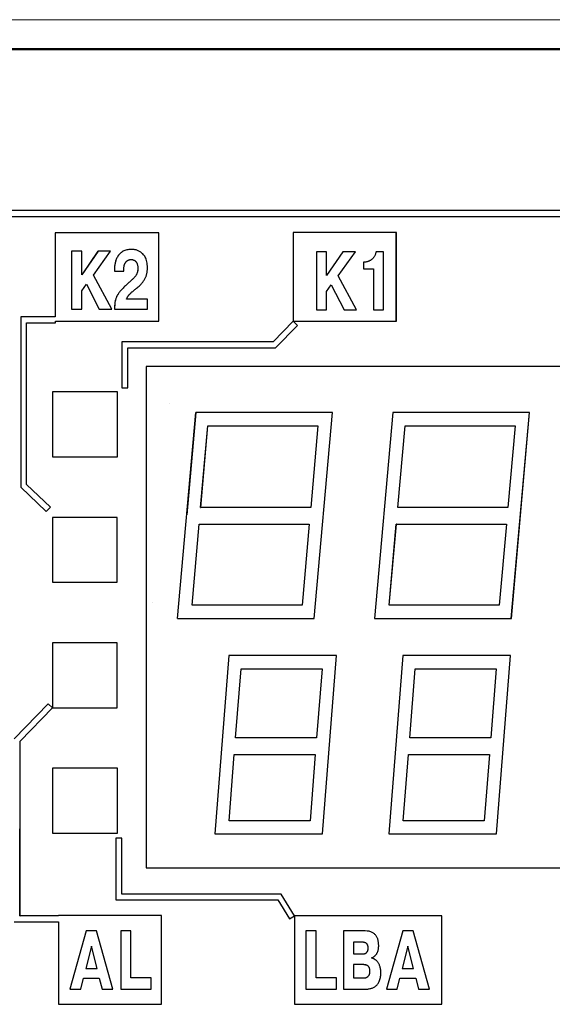
# Model space of a CAD drawing. Units: millimetres. Extents: x 0 to 420, y 0 to 297.
# Drawn here: x 85 to 103, y 86 to 120 of the extents above; entities that cross this region are included whole.
import ezdxf
from ezdxf.lldxf.tags import DXFTag

# ---------------------------------------------------------------- set-up
doc = ezdxf.new("R2010")
doc.units = ezdxf.units.MM
doc.layers.get('0').update_dxf_attribs({"color": 255})
doc.layers.add('dim', color=251, linetype='Continuous')
doc.layers.add('main', color=5, linetype='Continuous', lineweight=50)
tags = doc.linetypes.add('New Line6', pattern=[0.5, 0.2, -0.3]).pattern_tags.tags
tags[6:7] = [DXFTag(74, 4), DXFTag(75, 0), DXFTag(340, '0'), DXFTag(46, 1.0), DXFTag(50, 0.0), DXFTag(44, 0.0), DXFTag(45, 0.0)]
tags[4:5] = [DXFTag(74, 4), DXFTag(75, 0), DXFTag(340, '0'), DXFTag(46, 1.0), DXFTag(50, 0.0), DXFTag(44, 0.0), DXFTag(45, 0.0)]

msp = doc.modelspace()

# ---------------------------------------------------------------- linework, layer by layer
at = {"color": 7, "linetype": 'New Line6', "lineweight": 15, "ltscale": 5}
msp.add_line((78.277, 119.562), (128.277, 119.562), dxfattribs=at)
at = {"layer": 'dim', "color": 7}
for p, q in [((122.027, 113.089), (84.528, 113.089)), ((84.728, 112.889), (121.827, 112.889)), ((86.557, 112.34), (86.557, 109.489)), ((90.068, 112.34), (86.557, 112.34)), ((90.068, 109.342), (90.068, 112.34)), ((90.068, 109.342), (90.068, 112.34)), ((94.621, 112.345), (94.621, 109.347)), ((98.124, 112.345), (94.621, 112.345)), ((98.123, 109.347), (98.123, 112.345)), ((98.124, 109.347), (98.124, 112.345)), ((87.115, 111.72), (87.116, 111.72)), ((87.115, 111.72), (87.115, 109.745)), ((87.116, 111.72), (87.116, 109.745)), ((87.457, 111.72), (87.116, 111.72)), ((88.01, 111.72), (87.457, 110.917)), ((87.457, 110.916), (87.457, 111.72)), ((88.011, 111.72), (87.457, 110.916)), ((87.856, 110.902), (88.436, 111.72)), ((88.01, 111.72), (88.011, 111.72)), ((88.436, 111.72), (88.011, 111.72)), ((95.413, 111.699), (95.414, 111.699)), ((95.413, 111.699), (95.413, 109.723)), ((95.755, 111.699), (95.414, 111.699)), ((95.414, 111.699), (95.414, 109.723)), ((96.308, 111.699), (95.755, 110.895)), ((96.309, 111.699), (95.755, 110.894)), ((95.755, 110.894), (95.755, 111.699)), ((96.154, 110.88), (96.735, 111.699)), ((96.308, 111.699), (96.309, 111.699)), ((96.735, 111.699), (96.309, 111.699)), ((97.692, 111.699), (97.435, 111.699)), ((97.435, 111.699), (97.435, 111.699)), ((97.692, 109.723), (97.692, 111.699)), ((88.57, 111.151), (88.568, 111.097)), ((88.57, 111.151), (88.569, 111.097)), ((88.57, 111.151), (88.57, 111.151)), ((97.009, 111.346), (97.01, 111.346)), ((97.009, 111.346), (97.009, 111.112)), ((97.01, 111.346), (97.01, 111.112)), ((97.053, 111.346), (97.01, 111.346)), ((97.08, 111.347), (97.053, 111.346)), ((97.081, 111.347), (97.053, 111.346)), ((97.08, 111.347), (97.081, 111.347)), ((88.48, 109.745), (87.856, 110.902)), ((88.568, 111.097), (88.569, 111.097)), ((88.568, 111.097), (88.568, 111.037)), ((88.568, 111.037), (88.569, 111.037)), ((88.569, 111.097), (88.569, 111.037)), ((88.569, 111.037), (88.885, 111.037)), ((88.885, 111.037), (88.885, 111.108)), ((96.778, 109.723), (96.154, 110.88)), ((97.009, 111.112), (97.01, 111.112)), ((97.01, 111.112), (97.351, 111.112)), ((97.35, 111.112), (97.35, 109.723)), ((97.351, 111.112), (97.351, 109.723)), ((87.457, 110.371), (87.62, 110.597)), ((87.62, 110.597), (88.053, 109.745)), ((87.62, 110.597), (88.054, 109.745)), ((95.755, 110.35), (95.918, 110.575)), ((95.918, 110.575), (96.352, 109.723)), ((95.918, 110.575), (96.352, 109.723)), ((87.457, 109.745), (87.457, 110.371)), ((95.755, 109.723), (95.755, 110.35)), ((88.575, 109.872), (88.574, 109.824)), ((88.574, 109.824), (88.575, 109.824)), ((88.574, 109.824), (88.574, 109.745)), ((88.575, 109.872), (88.576, 109.872)), ((88.576, 109.872), (88.575, 109.824)), ((88.575, 109.824), (88.575, 109.745)), ((89.683, 110.089), (88.976, 110.089)), ((89.683, 109.745), (89.683, 110.089)), ((85.392, 109.489), (85.392, 103.72)), ((86.557, 109.489), (85.392, 109.489)), ((87.115, 109.745), (87.116, 109.745)), ((87.116, 109.745), (87.457, 109.745)), ((88.053, 109.745), (88.054, 109.745)), ((88.054, 109.745), (88.48, 109.745)), ((88.574, 109.745), (88.575, 109.745)), ((88.575, 109.745), (89.683, 109.745)), ((95.413, 109.723), (95.414, 109.723)), ((95.414, 109.723), (95.755, 109.723)), ((96.352, 109.723), (96.352, 109.723)), ((96.352, 109.723), (96.778, 109.723)), ((97.35, 109.723), (97.351, 109.723)), ((97.351, 109.723), (97.692, 109.723)), ((85.592, 109.289), (85.592, 109.289)), ((85.592, 103.806), (85.592, 109.289)), ((85.592, 103.806), (85.592, 109.289)), ((85.592, 109.289), (86.573, 109.289)), ((86.572, 109.342), (86.573, 109.342)), ((86.572, 109.289), (86.572, 109.342)), ((86.573, 109.289), (86.573, 109.342)), ((86.573, 109.342), (90.068, 109.342)), ((94.625, 109.339), (93.947, 108.639)), ((94.032, 108.439), (94.769, 109.2)), ((94.032, 108.439), (94.768, 109.2)), ((94.621, 109.347), (98.124, 109.347)), ((94.768, 109.2), (94.625, 109.339)), ((94.769, 109.2), (94.625, 109.339)), ((94.768, 109.2), (94.769, 109.2)), ((93.947, 108.639), (88.818, 108.639)), ((88.818, 108.639), (88.82, 107.089)), ((89.017, 108.439), (89.018, 108.439)), ((89.019, 107.089), (89.017, 108.439)), ((89.018, 108.439), (94.032, 108.439)), ((89.02, 107.089), (89.018, 108.439)), ((116.957, 107.804), (89.645, 107.804)), ((89.645, 107.804), (89.645, 90.819)), ((88.666, 106.943), (86.464, 106.943)), ((86.464, 106.943), (86.464, 104.742)), ((88.666, 104.742), (88.666, 106.943)), ((88.82, 107.089), (89.02, 107.089)), ((90.444, 106.548), (90.444, 106.548)), ((90.706, 99.271), (91.324, 106.251)), ((91.324, 106.251), (91.017, 102.778)), ((95.957, 106.251), (91.324, 106.251)), ((95.338, 99.271), (95.957, 106.251)), ((95.339, 99.271), (95.957, 106.251)), ((98.007, 106.251), (97.389, 99.271)), ((102.64, 106.251), (98.007, 106.251)), ((102.021, 99.271), (102.639, 106.251)), ((102.022, 99.271), (102.64, 106.251)), ((91.49, 103.031), (91.736, 105.801)), ((91.491, 103.031), (91.736, 105.801)), ((91.736, 105.801), (95.465, 105.801)), ((95.465, 105.801), (95.22, 103.031)), ((98.173, 103.031), (98.418, 105.801)), ((98.173, 103.031), (98.419, 105.801)), ((98.418, 105.801), (98.419, 105.801)), ((98.419, 105.801), (102.148, 105.801)), ((102.148, 105.801), (101.903, 103.031)), ((86.464, 104.742), (88.666, 104.742)), ((85.592, 103.806), (85.592, 103.806)), ((86.397, 103.036), (85.592, 103.806)), ((86.398, 103.036), (85.592, 103.806)), ((85.392, 103.72), (86.259, 102.892)), ((86.259, 102.892), (86.397, 103.036)), ((86.259, 102.892), (86.398, 103.036)), ((86.397, 103.036), (86.398, 103.036)), ((91.49, 103.031), (91.491, 103.031)), ((95.22, 103.031), (91.491, 103.031)), ((101.903, 103.031), (98.173, 103.031)), ((98.173, 103.031), (98.173, 103.031)), ((86.466, 102.687), (86.466, 100.493)), ((88.661, 102.687), (86.466, 102.687)), ((88.661, 100.493), (88.661, 102.687)), ((91.197, 99.721), (91.441, 102.468)), ((91.198, 99.721), (91.441, 102.468)), ((91.441, 102.468), (95.17, 102.468)), ((91.441, 102.468), (91.441, 102.468)), ((95.17, 102.468), (94.927, 99.721)), ((97.88, 99.721), (98.123, 102.468)), ((97.88, 99.721), (98.124, 102.468)), ((98.124, 102.468), (98.123, 102.468)), ((98.124, 102.468), (101.853, 102.468)), ((101.853, 102.468), (101.61, 99.721)), ((86.466, 100.493), (88.661, 100.493)), ((89.845, 99.793), (89.846, 99.793)), ((94.927, 99.721), (91.198, 99.721)), ((101.61, 99.721), (97.88, 99.721)), ((97.88, 99.721), (97.88, 99.721)), ((90.706, 99.271), (95.339, 99.271)), ((97.389, 99.271), (102.022, 99.271)), ((86.467, 98.439), (86.467, 96.243)), ((88.664, 98.439), (86.467, 98.439)), ((88.664, 96.243), (88.664, 98.439)), ((92.445, 98.011), (91.968, 91.964)), ((96.093, 98.011), (92.445, 98.011)), ((95.616, 91.964), (96.092, 98.011)), ((95.617, 91.964), (96.093, 98.011)), ((98.346, 98.011), (97.87, 91.964)), ((101.995, 98.011), (98.346, 98.011)), ((101.518, 91.964), (101.994, 98.011)), ((101.518, 91.964), (101.995, 98.011)), ((92.676, 95.223), (92.861, 97.561)), ((92.676, 95.223), (92.86, 97.561)), ((92.86, 97.561), (92.861, 97.561)), ((92.861, 97.561), (95.606, 97.561)), ((95.606, 97.561), (95.422, 95.223)), ((98.578, 95.223), (98.762, 97.561)), ((98.578, 95.223), (98.762, 97.561)), ((98.762, 97.561), (101.508, 97.561)), ((98.762, 97.561), (98.762, 97.561)), ((101.508, 97.561), (101.324, 95.223)), ((86.326, 96.378), (85.17, 95.186)), ((85.369, 95.105), (86.469, 96.239)), ((85.37, 95.105), (86.47, 96.239)), ((86.469, 96.239), (86.326, 96.378)), ((86.47, 96.239), (86.326, 96.378)), ((86.467, 96.243), (88.664, 96.243)), ((86.469, 96.239), (86.47, 96.239)), ((92.676, 95.223), (92.676, 95.223)), ((95.422, 95.223), (92.676, 95.223)), ((101.324, 95.223), (98.578, 95.223)), ((98.578, 95.223), (98.578, 95.223)), ((85.366, 89.189), (85.369, 95.105)), ((85.367, 89.189), (85.37, 95.105)), ((85.369, 95.105), (85.37, 95.105)), ((92.455, 92.414), (92.632, 94.66)), ((92.455, 92.414), (92.632, 94.66)), ((92.632, 94.66), (92.632, 94.66)), ((92.632, 94.66), (95.377, 94.66)), ((95.377, 94.66), (95.201, 92.414)), ((98.356, 92.414), (98.533, 94.66)), ((98.357, 92.414), (98.534, 94.66)), ((98.534, 94.66), (98.533, 94.66)), ((98.534, 94.66), (101.279, 94.66)), ((101.279, 94.66), (101.102, 92.414)), ((88.668, 94.191), (86.468, 94.191)), ((86.468, 94.191), (86.468, 91.991)), ((88.668, 91.991), (88.668, 94.191)), ((92.455, 92.414), (92.455, 92.414)), ((95.201, 92.414), (92.455, 92.414)), ((98.356, 92.414), (98.357, 92.414)), ((101.102, 92.414), (98.357, 92.414)), ((86.468, 91.991), (88.668, 91.991)), ((88.62, 91.821), (88.619, 89.728)), ((88.82, 91.821), (88.62, 91.821)), ((88.818, 89.928), (88.819, 91.821)), ((88.819, 89.928), (88.82, 91.821)), ((91.968, 91.964), (95.617, 91.964)), ((97.87, 91.964), (101.518, 91.964)), ((89.645, 90.819), (116.957, 90.819)), ((88.818, 89.928), (88.819, 89.928)), ((94.216, 89.928), (88.819, 89.928)), ((94.668, 89.191), (94.215, 89.928)), ((94.669, 89.191), (94.216, 89.928)), ((88.619, 89.728), (94.104, 89.728)), ((94.104, 89.728), (94.499, 89.084)), ((85.366, 89.189), (85.367, 89.189)), ((86.669, 89.189), (85.367, 89.189)), ((86.669, 89.195), (86.669, 89.189)), ((90.166, 89.195), (86.669, 89.195)), ((90.165, 86.192), (90.165, 89.195)), ((90.166, 86.192), (90.166, 89.195)), ((94.499, 89.084), (94.668, 89.188)), ((94.499, 89.084), (94.669, 89.188)), ((94.669, 89.191), (94.668, 89.191)), ((94.668, 89.188), (94.669, 89.188)), ((94.669, 89.192), (94.669, 89.191)), ((99.666, 89.192), (94.669, 89.192)), ((94.669, 89.188), (94.669, 86.19)), ((99.666, 86.19), (99.666, 89.192)), ((99.666, 86.19), (99.666, 89.192)), ((85.167, 88.989), (86.669, 88.989)), ((86.669, 88.989), (86.669, 86.192)), ((87.611, 88.677), (87.057, 86.701)), ((87.611, 88.677), (87.058, 86.701)), ((87.964, 88.677), (87.611, 88.677)), ((87.611, 88.677), (87.611, 88.677)), ((88.519, 86.701), (87.964, 88.677)), ((88.779, 88.677), (88.78, 88.677)), ((88.779, 88.677), (88.779, 86.701)), ((88.78, 88.677), (88.78, 86.701)), ((89.128, 88.677), (88.78, 88.677)), ((89.128, 87.085), (89.128, 88.677)), ((95.053, 88.677), (95.053, 86.702)), ((95.053, 88.677), (95.053, 88.677)), ((95.053, 88.677), (95.053, 86.702)), ((95.402, 88.677), (95.053, 88.677)), ((95.402, 87.085), (95.402, 88.677)), ((96.328, 88.677), (96.328, 86.702)), ((96.328, 88.677), (96.328, 86.702)), ((96.328, 88.677), (96.328, 88.677)), ((97.07, 88.677), (96.328, 88.677)), ((97.139, 88.674), (97.07, 88.677)), ((98.339, 88.677), (97.785, 86.702)), ((98.339, 88.677), (97.786, 86.702)), ((98.339, 88.677), (98.339, 88.677)), ((98.692, 88.677), (98.339, 88.677)), ((99.247, 86.702), (98.692, 88.677)), ((87.789, 88.16), (87.594, 87.407)), ((87.978, 87.407), (87.788, 88.159)), ((87.979, 87.407), (87.789, 88.16)), ((96.983, 88.293), (96.677, 88.293)), ((96.677, 88.293), (96.677, 87.898)), ((98.517, 88.161), (98.322, 87.407)), ((98.707, 87.407), (98.517, 88.161)), ((98.706, 87.407), (98.517, 88.16)), ((96.677, 87.898), (96.998, 87.898)), ((96.997, 87.898), (97.022, 87.899)), ((96.998, 87.898), (97.023, 87.899)), ((97.022, 87.899), (97.023, 87.899)), ((96.677, 87.534), (96.677, 87.085)), ((96.994, 87.534), (96.677, 87.534)), ((97.283, 87.76), (97.283, 87.763)), ((97.305, 87.753), (97.283, 87.76)), ((87.594, 87.407), (87.979, 87.407)), ((98.322, 87.407), (98.707, 87.407)), ((87.425, 86.701), (87.518, 87.071)), ((87.518, 87.071), (88.055, 87.071)), ((88.054, 87.071), (88.149, 86.701)), ((88.055, 87.071), (88.15, 86.701)), ((89.816, 87.085), (89.128, 87.085)), ((89.816, 86.701), (89.816, 87.085)), ((96.09, 87.085), (95.402, 87.085)), ((96.09, 86.702), (96.09, 87.085)), ((96.677, 87.085), (97.038, 87.085)), ((97.037, 87.085), (97.05, 87.086)), ((97.038, 87.085), (97.05, 87.086)), ((98.154, 86.702), (98.246, 87.071)), ((98.246, 87.071), (98.783, 87.071)), ((98.782, 87.071), (98.877, 86.702)), ((98.783, 87.071), (98.878, 86.702)), ((87.057, 86.701), (87.058, 86.701)), ((87.058, 86.701), (87.425, 86.701)), ((88.149, 86.701), (88.15, 86.701)), ((88.15, 86.701), (88.519, 86.701)), ((88.779, 86.701), (88.78, 86.701)), ((88.78, 86.701), (89.816, 86.701)), ((95.053, 86.702), (95.053, 86.702)), ((95.053, 86.702), (96.09, 86.702)), ((96.328, 86.702), (96.328, 86.702)), ((96.328, 86.702), (97.032, 86.702)), ((97.785, 86.702), (97.786, 86.702)), ((97.786, 86.702), (98.154, 86.702)), ((98.877, 86.702), (98.878, 86.702)), ((98.878, 86.702), (99.247, 86.702)), ((86.669, 86.192), (90.166, 86.192)), ((94.669, 86.19), (99.666, 86.19))]:
    msp.add_line(p, q, dxfattribs=at)
for points, knots in [([(89.137, 111.777), (89.112, 111.777), (89.061, 111.774), (88.987, 111.761), (88.92, 111.74), (88.859, 111.713), (88.805, 111.678), (88.758, 111.638), (88.717, 111.593), (88.682, 111.544), (88.653, 111.492), (88.628, 111.437), (88.608, 111.381), (88.593, 111.324), (88.581, 111.266), (88.573, 111.208), (88.571, 111.17), (88.57, 111.151)], [44.44385, 44.44385, 44.44385, 44.44385, 45.948013, 47.432275, 48.809817, 50.109532, 51.350243, 52.554653, 53.736692, 54.910172, 56.083717, 57.255746, 58.427381, 59.595175, 60.753778, 61.891151, 63, 63, 63, 63]), ([(88.976, 110.089), (88.98, 110.099), (88.988, 110.117), (89.001, 110.143), (89.015, 110.167), (89.029, 110.191), (89.046, 110.213), (89.062, 110.234), (89.08, 110.254), (89.099, 110.275), (89.119, 110.294), (89.14, 110.314), (89.163, 110.333), (89.186, 110.353), (89.21, 110.372), (89.236, 110.393), (89.263, 110.414), (89.3, 110.445), (89.347, 110.483), (89.4, 110.53), (89.447, 110.576), (89.488, 110.621), (89.526, 110.665), (89.558, 110.709), (89.586, 110.753), (89.609, 110.797), (89.63, 110.84), (89.646, 110.884), (89.66, 110.927), (89.669, 110.972), (89.677, 111.017), (89.682, 111.062), (89.685, 111.109), (89.685, 111.176), (89.682, 111.26), (89.667, 111.355), (89.644, 111.439), (89.613, 111.51), (89.576, 111.571), (89.534, 111.621), (89.489, 111.663), (89.441, 111.696), (89.393, 111.722), (89.346, 111.742), (89.301, 111.756), (89.259, 111.766), (89.221, 111.772), (89.189, 111.775), (89.164, 111.777), (89.147, 111.777), (89.14, 111.777), (89.138, 111.777), (89.112, 111.777), (89.061, 111.774), (88.988, 111.761), (88.92, 111.74), (88.859, 111.713), (88.806, 111.678), (88.758, 111.638), (88.718, 111.593), (88.682, 111.544), (88.653, 111.492), (88.628, 111.437), (88.609, 111.381), (88.593, 111.324), (88.582, 111.266), (88.574, 111.208), (88.571, 111.17), (88.57, 111.151)], [0, 0, 0, 0, 0.591479, 1.161255, 1.711677, 2.253332, 2.785384, 3.314364, 3.845038, 4.38449, 4.932043, 5.493754, 6.070344, 6.665417, 7.282857, 7.925399, 8.596405, 9.297714, 10.773652, 12.149133, 13.434038, 14.638113, 15.768202, 16.834177, 17.845471, 18.815509, 19.749435, 20.658823, 21.553605, 22.441861, 23.330267, 24.227264, 25.1384, 26.073463, 28.188895, 30.066612, 31.741011, 33.25595, 34.63289, 35.910801, 37.105242, 38.237008, 39.300904, 40.304171, 41.237151, 42.0944, 42.848461, 43.488765, 43.989237, 44.332342, 44.44385, 44.44385, 44.44385, 45.948013, 47.432275, 48.809817, 50.109532, 51.350243, 52.554653, 53.736692, 54.910172, 56.083717, 57.255746, 58.427381, 59.595175, 60.753778, 61.891151, 63, 63, 63, 63]), ([(97.435, 111.699), (97.433, 111.684), (97.429, 111.656), (97.417, 111.616), (97.402, 111.578), (97.384, 111.543), (97.363, 111.511), (97.34, 111.483), (97.314, 111.456), (97.287, 111.433), (97.259, 111.412), (97.229, 111.395), (97.199, 111.379), (97.169, 111.367), (97.139, 111.358), (97.109, 111.351), (97.09, 111.348), (97.08, 111.347)], [0, 0, 0, 0, 1.220391, 2.383111, 3.504086, 4.586425, 5.646794, 6.682199, 7.698266, 8.693705, 9.669994, 10.626961, 11.562134, 12.470599, 13.345002, 14.192757, 15, 15, 15, 15]), ([(97.435, 111.699), (97.433, 111.684), (97.429, 111.656), (97.417, 111.616), (97.403, 111.578), (97.384, 111.543), (97.364, 111.511), (97.34, 111.483), (97.315, 111.456), (97.287, 111.433), (97.259, 111.412), (97.23, 111.395), (97.2, 111.379), (97.169, 111.367), (97.139, 111.358), (97.11, 111.351), (97.09, 111.348), (97.081, 111.347)], [0, 0, 0, 0, 1.220391, 2.383111, 3.504086, 4.586425, 5.646794, 6.682199, 7.698266, 8.693705, 9.669994, 10.626961, 11.562134, 12.470599, 13.345002, 14.192757, 15, 15, 15, 15]), ([(89.131, 111.433), (89.138, 111.433), (89.153, 111.432), (89.176, 111.429), (89.197, 111.424), (89.218, 111.416), (89.239, 111.407), (89.258, 111.395), (89.276, 111.381), (89.293, 111.364), (89.308, 111.345), (89.322, 111.323), (89.334, 111.298), (89.344, 111.271), (89.352, 111.241), (89.358, 111.209), (89.361, 111.174), (89.362, 111.133), (89.361, 111.091), (89.356, 111.047), (89.347, 111.007), (89.335, 110.97), (89.32, 110.934), (89.3, 110.901), (89.278, 110.869), (89.253, 110.837), (89.224, 110.805), (89.192, 110.773), (89.158, 110.74), (89.12, 110.706), (89.079, 110.669), (89.035, 110.631), (88.989, 110.588), (88.938, 110.542), (88.887, 110.493), (88.838, 110.443), (88.794, 110.395), (88.755, 110.349), (88.721, 110.304), (88.69, 110.26), (88.665, 110.217), (88.642, 110.175), (88.624, 110.133), (88.609, 110.091), (88.597, 110.049), (88.588, 110.006), (88.582, 109.962), (88.577, 109.917), (88.576, 109.887), (88.575, 109.872)], [11.867183, 11.867183, 11.867183, 11.867183, 12.455403, 13.037715, 13.617401, 14.191661, 14.772667, 15.355905, 15.953116, 16.559304, 17.198706, 17.863997, 18.568044, 19.311148, 20.114072, 20.969607, 21.889077, 22.879338, 24.095828, 25.218765, 26.27656, 27.288657, 28.284395, 29.275551, 30.288647, 31.338224, 32.441952, 33.608443, 34.848681, 36.176419, 37.594507, 39.116318, 40.745849, 42.492484, 44.452875, 46.26968, 47.956001, 49.524665, 50.989343, 52.362744, 53.656096, 54.886599, 56.07469, 57.225934, 58.361764, 59.493949, 60.639116, 61.800783, 63, 63, 63, 63]), ([(88.885, 111.108), (88.885, 111.12), (88.886, 111.144), (88.889, 111.178), (88.895, 111.211), (88.902, 111.242), (88.912, 111.27), (88.923, 111.297), (88.937, 111.322), (88.952, 111.344), (88.969, 111.364), (88.987, 111.382), (89.008, 111.397), (89.03, 111.41), (89.053, 111.42), (89.078, 111.427), (89.104, 111.432), (89.121, 111.433), (89.13, 111.433), (89.13, 111.433), (89.131, 111.433), (89.131, 111.433), (89.131, 111.433), (89.139, 111.433), (89.154, 111.432), (89.176, 111.429), (89.198, 111.424), (89.219, 111.416), (89.239, 111.407), (89.258, 111.395), (89.276, 111.381), (89.293, 111.364), (89.309, 111.345), (89.322, 111.323), (89.334, 111.298), (89.344, 111.271), (89.352, 111.241), (89.358, 111.209), (89.362, 111.174), (89.363, 111.133), (89.362, 111.091), (89.356, 111.047), (89.348, 111.007), (89.335, 110.97), (89.32, 110.934), (89.301, 110.901), (89.279, 110.869), (89.253, 110.837), (89.225, 110.805), (89.193, 110.773), (89.158, 110.74), (89.12, 110.706), (89.08, 110.669), (89.036, 110.631), (88.989, 110.588), (88.939, 110.542), (88.888, 110.493), (88.838, 110.443), (88.794, 110.395), (88.755, 110.349), (88.721, 110.304), (88.691, 110.26), (88.665, 110.217), (88.643, 110.175), (88.625, 110.133), (88.61, 110.091), (88.598, 110.049), (88.589, 110.006), (88.582, 109.962), (88.578, 109.917), (88.576, 109.887), (88.576, 109.872)], [0, 0, 0, 0, 0.935735, 1.833739, 2.692597, 3.51863, 4.303176, 5.059762, 5.786455, 6.486788, 7.16643, 7.833442, 8.490696, 9.143871, 9.800523, 10.467131, 11.15473, 11.841211, 11.841211, 11.841211, 11.841711, 11.841711, 11.841711, 11.84733, 12.442917, 13.025229, 13.604915, 14.179174, 14.760181, 15.343419, 15.940629, 16.546818, 17.18622, 17.85151, 18.555558, 19.298662, 20.101586, 20.957121, 21.876591, 22.866851, 24.083342, 25.206279, 26.264074, 27.27617, 28.271908, 29.263064, 30.276161, 31.325738, 32.429466, 33.595957, 34.836195, 36.163933, 37.582021, 39.103831, 40.733363, 42.479998, 44.440389, 46.257194, 47.943515, 49.512179, 50.976857, 52.350258, 53.64361, 54.874113, 56.062204, 57.213448, 58.349278, 59.481463, 60.62663, 61.788297, 62.987514, 62.987514, 62.987514, 62.987514]), ([(97.283, 87.763), (97.292, 87.767), (97.309, 87.774), (97.334, 87.789), (97.358, 87.804), (97.381, 87.821), (97.402, 87.839), (97.422, 87.86), (97.441, 87.882), (97.458, 87.906), (97.473, 87.932), (97.487, 87.96), (97.499, 87.991), (97.508, 88.023), (97.516, 88.057), (97.522, 88.094), (97.525, 88.134), (97.526, 88.174), (97.525, 88.216), (97.522, 88.258), (97.517, 88.301), (97.509, 88.344), (97.499, 88.386), (97.484, 88.428), (97.466, 88.468), (97.443, 88.507), (97.416, 88.543), (97.384, 88.576), (97.347, 88.605), (97.304, 88.63), (97.254, 88.65), (97.199, 88.666), (97.159, 88.671), (97.139, 88.674)], [0, 0, 0, 0, 0.736602, 1.465638, 2.18968, 2.91045, 3.635017, 4.36314, 5.099658, 5.848404, 6.614199, 7.406447, 8.229519, 9.091507, 9.988595, 10.939829, 11.945428, 13.008536, 14.0486, 15.126512, 16.225372, 17.340113, 18.458363, 19.584424, 20.709109, 21.84253, 22.978227, 24.142534, 25.342696, 26.609478, 27.951853, 29.409315, 31, 31, 31, 31]), ([(97.022, 87.899), (97.03, 87.901), (97.044, 87.903), (97.065, 87.91), (97.083, 87.919), (97.1, 87.929), (97.114, 87.942), (97.126, 87.956), (97.136, 87.971), (97.145, 87.987), (97.153, 88.003), (97.159, 88.02), (97.163, 88.037), (97.167, 88.054), (97.169, 88.07), (97.17, 88.086), (97.17, 88.102), (97.17, 88.117), (97.169, 88.133), (97.167, 88.149), (97.163, 88.166), (97.158, 88.182), (97.152, 88.198), (97.144, 88.213), (97.135, 88.228), (97.123, 88.242), (97.11, 88.254), (97.094, 88.266), (97.077, 88.275), (97.057, 88.283), (97.034, 88.289), (97.009, 88.292), (96.992, 88.293), (96.982, 88.293)], [0, 0, 0, 0, 1.220546, 2.362271, 3.43305, 4.460958, 5.465771, 6.451541, 7.433656, 8.403299, 9.367605, 10.318892, 11.261802, 12.178007, 13.065662, 13.905737, 14.705778, 15.532476, 16.394255, 17.27207, 18.172638, 19.073632, 19.985637, 20.901423, 21.83766, 22.773046, 23.750007, 24.757985, 25.827049, 26.959923, 28.189995, 29.526326, 31, 31, 31, 31]), ([(97.023, 87.899), (97.03, 87.901), (97.045, 87.903), (97.066, 87.91), (97.084, 87.919), (97.1, 87.929), (97.114, 87.942), (97.127, 87.956), (97.137, 87.971), (97.146, 87.987), (97.153, 88.003), (97.159, 88.02), (97.164, 88.037), (97.167, 88.054), (97.169, 88.07), (97.171, 88.086), (97.171, 88.102), (97.171, 88.117), (97.169, 88.133), (97.167, 88.149), (97.163, 88.166), (97.159, 88.182), (97.152, 88.198), (97.145, 88.213), (97.135, 88.228), (97.124, 88.242), (97.11, 88.254), (97.095, 88.266), (97.077, 88.275), (97.057, 88.283), (97.035, 88.289), (97.01, 88.292), (96.992, 88.293), (96.983, 88.293)], [0, 0, 0, 0, 1.220546, 2.362271, 3.43305, 4.460958, 5.465771, 6.451541, 7.433656, 8.403299, 9.367605, 10.318892, 11.261802, 12.178007, 13.065662, 13.905737, 14.705778, 15.532476, 16.394255, 17.27207, 18.172638, 19.073632, 19.985637, 20.901423, 21.83766, 22.773046, 23.750007, 24.757985, 25.827049, 26.959923, 28.189995, 29.526326, 31, 31, 31, 31]), ([(97.05, 87.086), (97.054, 87.086), (97.064, 87.087), (97.078, 87.09), (97.094, 87.095), (97.11, 87.1), (97.126, 87.108), (97.142, 87.117), (97.157, 87.129), (97.172, 87.142), (97.185, 87.158), (97.198, 87.176), (97.209, 87.198), (97.218, 87.221), (97.225, 87.247), (97.229, 87.277), (97.23, 87.309), (97.229, 87.34), (97.225, 87.371), (97.219, 87.398), (97.211, 87.422), (97.201, 87.443), (97.189, 87.462), (97.175, 87.478), (97.159, 87.491), (97.142, 87.503), (97.124, 87.512), (97.104, 87.519), (97.083, 87.525), (97.062, 87.529), (97.04, 87.532), (97.017, 87.534), (97.001, 87.534), (96.994, 87.534)], [0, 0, 0, 0, 0.61161, 1.274994, 1.985413, 2.744861, 3.535299, 4.35954, 5.213644, 6.107874, 7.044448, 8.026034, 9.069826, 10.184436, 11.391209, 12.70764, 14.154808, 15.632834, 16.981698, 18.201902, 19.333664, 20.369499, 21.355943, 22.295435, 23.222337, 24.129534, 25.045556, 25.973703, 26.932996, 27.905318, 28.913239, 29.942072, 30.977693, 30.977693, 30.977693, 30.977693]), ([(97.05, 87.086), (97.055, 87.086), (97.064, 87.087), (97.079, 87.09), (97.094, 87.095), (97.11, 87.1), (97.126, 87.108), (97.142, 87.117), (97.157, 87.129), (97.172, 87.142), (97.186, 87.158), (97.199, 87.176), (97.209, 87.198), (97.218, 87.221), (97.225, 87.247), (97.229, 87.277), (97.23, 87.309), (97.229, 87.34), (97.226, 87.371), (97.22, 87.398), (97.212, 87.422), (97.202, 87.443), (97.189, 87.462), (97.175, 87.478), (97.16, 87.491), (97.143, 87.503), (97.124, 87.512), (97.105, 87.519), (97.084, 87.525), (97.062, 87.529), (97.04, 87.532), (97.017, 87.534), (97.001, 87.534), (96.994, 87.534)], [0, 0, 0, 0, 0.61161, 1.274994, 1.985413, 2.744861, 3.535299, 4.35954, 5.213644, 6.107874, 7.044448, 8.026034, 9.069826, 10.184436, 11.391209, 12.70764, 14.154808, 15.632834, 16.981698, 18.201902, 19.333664, 20.369499, 21.355943, 22.295435, 23.222337, 24.129534, 25.045556, 25.973703, 26.932996, 27.905318, 28.913239, 29.942072, 31, 31, 31, 31]), ([(97.032, 86.702), (97.048, 86.702), (97.082, 86.702), (97.132, 86.705), (97.182, 86.711), (97.231, 86.72), (97.28, 86.733), (97.327, 86.75), (97.372, 86.771), (97.414, 86.799), (97.454, 86.831), (97.49, 86.87), (97.521, 86.915), (97.548, 86.968), (97.57, 87.028), (97.586, 87.096), (97.596, 87.172), (97.598, 87.248), (97.596, 87.318), (97.59, 87.378), (97.58, 87.432), (97.566, 87.482), (97.549, 87.526), (97.529, 87.566), (97.508, 87.601), (97.484, 87.632), (97.459, 87.659), (97.434, 87.682), (97.407, 87.702), (97.381, 87.719), (97.355, 87.733), (97.33, 87.744), (97.313, 87.75), (97.305, 87.753)], [0, 0, 0, 0, 1.010117, 2.030388, 3.055451, 4.072881, 5.087629, 6.096122, 7.102775, 8.112275, 9.139051, 10.199008, 11.307975, 12.492901, 13.772884, 15.177424, 16.727198, 18.448913, 19.769326, 20.982796, 22.09746, 23.130863, 24.084141, 24.97393, 25.806382, 26.594961, 27.331271, 28.03476, 28.699065, 29.330719, 29.922924, 30.48191, 31, 31, 31, 31])]:
    msp.add_open_spline(points, degree=3, knots=knots, dxfattribs=at)
at = {"layer": 'main'}
msp.add_line((127.277, 118.562), (79.277, 118.562), dxfattribs=at)

doc.saveas('drawing.dxf')
